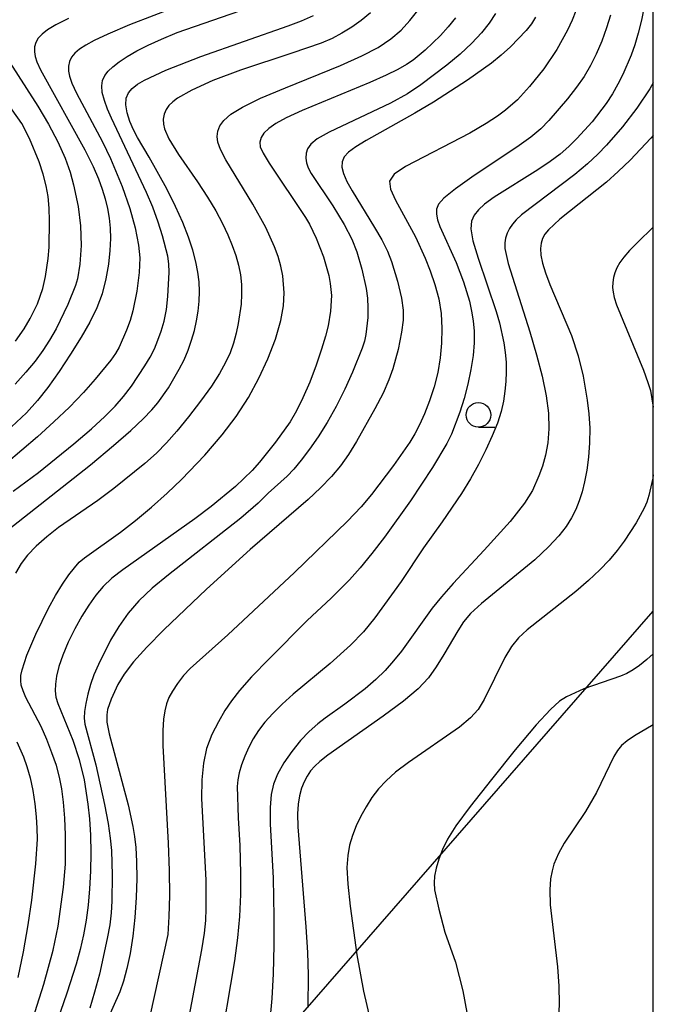
# Model space of a CAD drawing. Extents: x -8000 to -6000, y 94500 to 96000.
# Drawn here: x -6064 to -6000, y 94883 to 94983 of the extents above; entities that cross this region are included whole.
import ezdxf

# ---------------------------------------------------------------- set-up
doc = ezdxf.new("R2010")
doc.units = 0
for name, color, linetype in [('4265000', 1, 'Continuous'), ('6331000', 2, 'Continuous'), ('7101000', 4, 'Continuous'), ('7102000', 2, 'Continuous'), ('999', 7, 'Continuous')]:
    doc.layers.add(name, color=color, linetype=linetype)

# ---------------------------------------------------------------- blocks, each defined once
blk = doc.blocks.new('633100')
at = {"layer": '6331000'}
blk.add_lwpolyline([(0, -0.5), (0.67, -0.5)], dxfattribs=at)
blk.add_circle((0, 0), 0.5, dxfattribs=at)

msp = doc.modelspace()

# ---------------------------------------------------------------- linework, layer by layer
at = {"layer": '4265000', "flags": 128}
msp.add_lwpolyline([(-6323.14, 94549.52), (-6093.46, 94815.38), (-6000, 94922.54)], dxfattribs=at)
at = {"layer": '7101000', "flags": 128}
for points in [[(-6065.5, 94930.72), (-6057.06, 94937.38), (-6054.72, 94939.32), (-6052.98, 94940.86), (-6051.73, 94942.05), (-6050.86, 94942.94), (-6050.23, 94943.67), (-6049.15, 94945.2), (-6048.06, 94947.07), (-6047.58, 94948.04), (-6047.16, 94949.02), (-6046.81, 94950.01), (-6046.52, 94951), (-6046.31, 94951.99), (-6046.15, 94952.97), (-6046.06, 94953.96), (-6046.03, 94954.95), (-6046.06, 94955.94), (-6046.17, 94956.92), (-6046.37, 94957.98), (-6046.68, 94959.14), (-6047.12, 94960.45), (-6047.7, 94961.94), (-6048.45, 94963.58), (-6049.34, 94965.36), (-6051.13, 94968.59), (-6052.31, 94970.56), (-6052.72, 94971.35), (-6053.09, 94972.2), (-6053.36, 94973.08), (-6053.5, 94973.89), (-6053.45, 94974.55), (-6053.22, 94975.09), (-6052.84, 94975.55), (-6052.31, 94975.98), (-6051.6, 94976.4), (-6049.42, 94977.41), (-6045.87, 94978.79), (-6037.03, 94981.9), (-6035.66, 94982.42), (-6034.47, 94982.95)], [(-6011.93, 94982.77), (-6012.35, 94982.12), (-6012.9, 94981.43), (-6014.48, 94979.77), (-6015.41, 94978.91), (-6016.39, 94978.11), (-6018.83, 94976.39), (-6022.28, 94974.17), (-6024.18, 94973.03), (-6029.12, 94970.27), (-6030.17, 94969.64), (-6030.89, 94969.1), (-6031.34, 94968.62), (-6031.56, 94968.12), (-6031.58, 94967.57), (-6031.41, 94966.92), (-6031.06, 94966.12), (-6030.54, 94965.16), (-6028.26, 94961.46), (-6027.53, 94960.19), (-6026.96, 94959.04), (-6026.55, 94957.99), (-6025.94, 94956.02), (-6025.53, 94954.28), (-6025.37, 94953.05), (-6025.37, 94952.05), (-6025.52, 94950.82), (-6025.87, 94949.08), (-6026.41, 94947.1), (-6026.81, 94945.98), (-6027.4, 94944.65), (-6028.22, 94943.04), (-6030.08, 94939.73), (-6030.92, 94938.41), (-6031.73, 94937.28), (-6032.64, 94936.2), (-6033.75, 94935.05), (-6034.99, 94933.85), (-6040.88, 94928.79), (-6045.3, 94924.75), (-6049.63, 94920.63), (-6051.36, 94918.88), (-6052.71, 94917.38), (-6053.66, 94916.13), (-6054.28, 94915.1), (-6054.98, 94913.61), (-6055.33, 94912.55), (-6055.42, 94912.02), (-6055.4, 94911.27), (-6055.18, 94910.08), (-6053.24, 94902.89), (-6052.77, 94900.69), (-6052.6, 94899.68), (-6052.48, 94898.55), (-6052.4, 94897.15), (-6052.38, 94895.42), (-6052.42, 94893.48), (-6052.56, 94891.47), (-6052.77, 94889.56), (-6053.06, 94887.81), (-6053.38, 94886.29), (-6053.73, 94885.01), (-6054.1, 94883.92), (-6055.52, 94880.74)], [(-6064.67, 94949.91), (-6063.79, 94951.18), (-6063.18, 94952.21), (-6062.45, 94953.7), (-6061.91, 94955.27), (-6061.62, 94956.49), (-6061.36, 94958.3), (-6061.27, 94959.46), (-6061.22, 94962.11), (-6061.27, 94963.41), (-6061.37, 94964.58), (-6061.55, 94965.69), (-6061.85, 94966.85), (-6062.28, 94968.11), (-6063.26, 94970.48), (-6064.04, 94971.99), (-6065.57, 94974.2)], [(-6000, 94970.79), (-6000.24, 94970.5), (-6002.35, 94968.28), (-6003.55, 94967.13), (-6004.74, 94966.06), (-6009.47, 94962.3), (-6010.63, 94961.2), (-6010.99, 94960.76), (-6011.23, 94960.33), (-6011.38, 94959.86), (-6011.44, 94959.32), (-6011.39, 94958.65), (-6011.22, 94957.83), (-6010.93, 94956.84), (-6010.5, 94955.67), (-6008.3, 94950.48), (-6007.61, 94948.42), (-6007.12, 94946.38), (-6006.7, 94943.94), (-6006.54, 94942.55), (-6006.45, 94941.09), (-6006.47, 94939.6), (-6006.58, 94938.16), (-6006.75, 94936.83), (-6006.96, 94935.66), (-6007.21, 94934.63), (-6007.51, 94933.71), (-6007.85, 94932.84), (-6008.29, 94932), (-6008.85, 94931.12), (-6009.59, 94930.16)], [(-6009.59, 94930.16), (-6010.61, 94929.05), (-6012.01, 94927.75), (-6017.42, 94923.32), (-6018.52, 94922.3), (-6019.23, 94921.46), (-6019.81, 94920.55), (-6021.23, 94918.12), (-6022.01, 94916.87), (-6022.81, 94915.76), (-6023.83, 94914.66), (-6025.32, 94913.4), (-6027.38, 94911.88), (-6033, 94907.94), (-6033.82, 94907.3), (-6034.33, 94906.81), (-6034.75, 94906.33), (-6035.1, 94905.81), (-6035.41, 94905.23), (-6035.67, 94904.57), (-6035.87, 94903.81), (-6036.01, 94902.96), (-6036.08, 94901.97), (-6036.06, 94900.65), (-6035.22, 94890.53), (-6035.07, 94887.9), (-6035.01, 94885.64), (-6035.04, 94882.32)]]:
    msp.add_lwpolyline(points, dxfattribs=at)
at = {"layer": '7102000', "flags": 128}
for points in [[(-6043.24, 94985.83), (-6053.12, 94982), (-6055.31, 94981.07), (-6056.68, 94980.42), (-6057.55, 94979.93), (-6058.19, 94979.52), (-6058.66, 94979.12), (-6058.99, 94978.72), (-6059.2, 94978.27), (-6059.29, 94977.8), (-6059.29, 94977.31), (-6059.21, 94976.78), (-6058.97, 94976.1), (-6058.48, 94975.08), (-6055.84, 94970.13), (-6055.03, 94968.46), (-6053.84, 94965.61), (-6053.07, 94963.38), (-6052.54, 94961.4), (-6052.19, 94959.67), (-6052.05, 94958.37), (-6052.12, 94956.88), (-6052.36, 94954.98), (-6052.77, 94953), (-6053.05, 94952.02), (-6053.4, 94951.04), (-6054.16, 94949.32), (-6054.53, 94948.66), (-6054.99, 94948), (-6056.59, 94946.05), (-6057.79, 94944.7), (-6059.21, 94943.22), (-6060.77, 94941.72), (-6062.45, 94940.21), (-6068.84, 94934.82)], [(-6064.9, 94934.71), (-6062.35, 94936.61), (-6058.77, 94939.5), (-6056.98, 94941.02), (-6055.6, 94942.28), (-6054.57, 94943.33), (-6053.72, 94944.31), (-6052.92, 94945.35), (-6051.54, 94947.4), (-6051.02, 94948.3), (-6050.59, 94949.15), (-6050.23, 94950.01), (-6049.89, 94950.93), (-6049.59, 94951.96), (-6049.36, 94953.13), (-6049.21, 94954.44), (-6049.1, 94956.9), (-6049.13, 94957.77), (-6049.23, 94958.53), (-6049.76, 94960.6), (-6050.21, 94962), (-6050.76, 94963.51), (-6051.39, 94965), (-6054.94, 94972.54), (-6055.33, 94973.45), (-6055.66, 94974.34), (-6055.87, 94975.15), (-6055.93, 94975.82), (-6055.85, 94976.37), (-6055.62, 94976.85), (-6055.28, 94977.3), (-6054.8, 94977.75), (-6054.16, 94978.24), (-6053.35, 94978.78), (-6052.37, 94979.36), (-6051.22, 94979.95), (-6049.88, 94980.56), (-6048.27, 94981.21), (-6037.43, 94985.02)], [(-6063.16, 94880.44), (-6061.8, 94884.69), (-6060.85, 94888.13), (-6060.35, 94890.57), (-6059.79, 94894.52), (-6059.6, 94896.88), (-6059.6, 94899.83), (-6059.67, 94901.55), (-6059.79, 94903.16), (-6059.96, 94904.51), (-6060.2, 94905.69), (-6060.53, 94906.87), (-6060.97, 94908.16), (-6061.49, 94909.52), (-6062.06, 94910.82), (-6063.62, 94913.78), (-6063.91, 94914.45), (-6064.08, 94915.01), (-6064.14, 94915.51), (-6064.12, 94916.01), (-6064.01, 94916.57), (-6063.51, 94918.06), (-6062.61, 94920.2), (-6061.31, 94922.85), (-6060.6, 94924.13), (-6059.91, 94925.26), (-6059.27, 94926.2), (-6058.69, 94926.94), (-6058.2, 94927.49), (-6057.69, 94927.93), (-6054.02, 94930.54), (-6052.52, 94931.72), (-6050.89, 94933.07), (-6049.29, 94934.49), (-6047.85, 94935.87), (-6045.46, 94938.37), (-6043.7, 94940.41), (-6042.28, 94942.29), (-6041.06, 94944.21), (-6040.01, 94946.17), (-6039.09, 94948.14), (-6038.32, 94950.12), (-6037.77, 94952.02), (-6037.49, 94953.51), (-6037.44, 94954.81), (-6037.58, 94956.55), (-6037.76, 94957.53), (-6038.04, 94958.51), (-6038.4, 94959.5), (-6039.28, 94961.44), (-6040.6, 94963.8), (-6043.34, 94968.32), (-6043.87, 94969.37), (-6044.14, 94970.11), (-6044.22, 94970.69), (-6044.17, 94971.23), (-6043.96, 94971.76), (-6043.54, 94972.31), (-6042.83, 94972.93), (-6041.66, 94973.66), (-6039.84, 94974.55), (-6037.3, 94975.63), (-6031.71, 94977.89), (-6029.54, 94978.85), (-6027.89, 94979.72), (-6026.61, 94980.57), (-6025.56, 94981.46), (-6024.67, 94982.43), (-6023.86, 94983.46)], [(-6007.84, 94983.44), (-6008.24, 94982.46), (-6008.7, 94981.47), (-6009.79, 94979.49), (-6011.1, 94977.55), (-6012.54, 94975.76), (-6013.78, 94974.41), (-6014.98, 94973.35), (-6015.8, 94972.74), (-6016.95, 94971.98), (-6018.6, 94971.03), (-6025.11, 94967.65), (-6026.29, 94966.85), (-6026.75, 94966.16), (-6026.64, 94965.34), (-6026.14, 94964.22), (-6024.12, 94960.5), (-6023.13, 94958.32), (-6022.63, 94957.06), (-6022.15, 94955.67), (-6021.76, 94954.21), (-6021.52, 94952.72), (-6021.43, 94951.21), (-6021.46, 94949.71), (-6021.6, 94948.22), (-6021.85, 94946.74), (-6022.22, 94945.28), (-6022.69, 94943.86), (-6023.21, 94942.55), (-6023.72, 94941.42), (-6024.18, 94940.52), (-6024.7, 94939.66), (-6026.35, 94937.3), (-6028.57, 94934.37), (-6029.62, 94933.11), (-6031, 94931.66), (-6036.38, 94926.46), (-6043.14, 94920.14), (-6046.97, 94916.73), (-6047.63, 94916), (-6048.25, 94915.2), (-6048.76, 94914.43), (-6049.12, 94913.76), (-6049.36, 94913.12), (-6049.52, 94912.42), (-6049.65, 94911.57), (-6049.72, 94910.44), (-6049.72, 94908.92), (-6049.19, 94899.01), (-6049.1, 94896.23), (-6049.07, 94893.69), (-6049.11, 94891.56), (-6049.24, 94889.73), (-6051.06, 94881.44)], [(-6000.92, 94983.88), (-6001.2, 94982.46), (-6001.53, 94981.15), (-6001.87, 94979.99), (-6002.24, 94978.94), (-6003.09, 94976.96), (-6003.59, 94975.98), (-6004.15, 94975.01), (-6004.79, 94974.04), (-6006.2, 94972.18), (-6007.74, 94970.46), (-6008.56, 94969.66), (-6009.45, 94968.9), (-6010.47, 94968.13), (-6011.71, 94967.29), (-6016.12, 94964.54), (-6017.1, 94963.83), (-6017.74, 94963.23), (-6018.16, 94962.69), (-6018.43, 94962.1), (-6018.49, 94961.3), (-6018.29, 94960.08), (-6017.77, 94958.33), (-6015.93, 94952.94), (-6015.58, 94951.77), (-6015.15, 94949.76), (-6015.01, 94948.78), (-6014.93, 94947.79), (-6014.91, 94946.8), (-6014.94, 94945.81), (-6015.04, 94944.83), (-6015.2, 94943.83), (-6015.44, 94942.78), (-6015.81, 94941.61), (-6016.33, 94940.31), (-6016.97, 94938.89), (-6017.72, 94937.42), (-6018.55, 94935.94), (-6019.46, 94934.46), (-6021.42, 94931.58), (-6023.29, 94928.95), (-6025.57, 94925.53), (-6028.23, 94921.86), (-6029.38, 94920.43), (-6030.71, 94919.07), (-6032.75, 94917.22), (-6036.52, 94914.1), (-6037.63, 94913.1), (-6038.58, 94912.15), (-6039.38, 94911.26), (-6040.03, 94910.42), (-6040.57, 94909.59), (-6041.02, 94908.74), (-6041.42, 94907.83), (-6041.75, 94906.94), (-6041.99, 94906.13), (-6042.14, 94905.44), (-6042.2, 94904.75), (-6042.11, 94901.57), (-6041.91, 94898.77), (-6041.85, 94895.9), (-6041.87, 94893.8), (-6041.97, 94891.57), (-6042.16, 94889.39), (-6042.47, 94887.05), (-6044.07, 94877.65)], [(-6059.31, 94982.63), (-6060.59, 94982), (-6061.41, 94981.5), (-6061.98, 94981.06), (-6062.37, 94980.64), (-6062.61, 94980.22), (-6062.73, 94979.76), (-6062.75, 94979.28), (-6062.68, 94978.79), (-6062.52, 94978.25), (-6062.13, 94977.43), (-6057.64, 94969.32), (-6056.78, 94967.62), (-6056.24, 94966.37), (-6055.87, 94965.35), (-6055.58, 94964.36), (-6055.34, 94963.37), (-6055.17, 94962.38), (-6055.06, 94961.38), (-6055.03, 94960.32), (-6055.09, 94959.11), (-6055.24, 94957.72), (-6055.5, 94956.23), (-6055.88, 94954.73), (-6056.42, 94953.3), (-6057.12, 94951.86), (-6058.02, 94950.31), (-6059.1, 94948.59), (-6060.26, 94946.83), (-6061.39, 94945.23), (-6062.43, 94943.89), (-6063.57, 94942.64), (-6065.07, 94941.22)], [(-6028.67, 94983.21), (-6029.61, 94982.45), (-6030.58, 94981.76), (-6031.57, 94981.15), (-6032.57, 94980.63), (-6033.69, 94980.14), (-6036.64, 94979.12), (-6041.85, 94977.42), (-6044.65, 94976.37), (-6046.79, 94975.39), (-6048.24, 94974.58), (-6048.73, 94974.21), (-6049.12, 94973.83), (-6049.41, 94973.4), (-6049.61, 94972.93), (-6049.7, 94972.44), (-6049.68, 94971.94), (-6049.57, 94971.45), (-6049.13, 94970.44), (-6048.13, 94968.86), (-6046.21, 94966.07), (-6045.2, 94964.54), (-6044.36, 94963.13), (-6043.68, 94961.86), (-6043.14, 94960.71), (-6042.69, 94959.63), (-6042.33, 94958.61), (-6042.06, 94957.63), (-6041.87, 94956.64), (-6041.77, 94955.66), (-6041.74, 94954.67), (-6041.8, 94953.68), (-6042.1, 94951.7), (-6042.31, 94950.72), (-6042.58, 94949.73), (-6042.92, 94948.74), (-6043.37, 94947.74), (-6043.98, 94946.64), (-6044.81, 94945.35), (-6045.9, 94943.84), (-6047.12, 94942.24), (-6048.3, 94940.79), (-6049.35, 94939.6), (-6050.37, 94938.57), (-6051.57, 94937.5), (-6054.7, 94934.97), (-6056.33, 94933.77), (-6060.32, 94931.01), (-6061.49, 94930.08), (-6062.56, 94929.11), (-6063.44, 94928.21), (-6064.1, 94927.38), (-6064.67, 94926.37)], [(-6020.07, 94982.72), (-6020.79, 94981.8), (-6021.58, 94980.93), (-6023.12, 94979.44), (-6024.36, 94978.42), (-6025.04, 94977.98), (-6025.89, 94977.48), (-6027.07, 94976.89), (-6028.74, 94976.14), (-6035.6, 94973.3), (-6037.21, 94972.57), (-6038.28, 94972), (-6038.99, 94971.5), (-6039.48, 94971.03), (-6039.77, 94970.57), (-6039.9, 94970.11), (-6039.85, 94969.63), (-6039.56, 94968.97), (-6038.95, 94967.96), (-6035.27, 94962.47), (-6034.86, 94961.78), (-6034.19, 94960.37), (-6033.45, 94958.48), (-6032.91, 94956.58), (-6032.75, 94955.76), (-6032.63, 94954.54), (-6032.72, 94952.97), (-6032.98, 94951.47), (-6033.23, 94950.42), (-6033.63, 94949.09), (-6034.18, 94947.48), (-6034.84, 94945.77), (-6035.52, 94944.17), (-6036.17, 94942.86), (-6036.83, 94941.75), (-6038.31, 94939.66), (-6039.93, 94937.65), (-6040.68, 94936.81), (-6042.36, 94935.19), (-6044.82, 94933.14), (-6046.49, 94931.88), (-6053.79, 94926.74), (-6054.89, 94925.87), (-6055.77, 94925.03), (-6056.54, 94924.15), (-6057.25, 94923.15), (-6057.95, 94922.02), (-6058.66, 94920.73), (-6059.32, 94919.38), (-6059.88, 94918.08), (-6060.27, 94916.93), (-6060.51, 94915.94), (-6060.63, 94915.12), (-6060.66, 94914.44), (-6060.57, 94913.82), (-6060.37, 94913.15), (-6058.85, 94909.44), (-6058.2, 94907.47), (-6057.71, 94905.42), (-6057.33, 94902.94), (-6057.17, 94901.46), (-6057.07, 94899.81), (-6057.04, 94898.02), (-6057.07, 94896.17), (-6057.16, 94894.38), (-6057.31, 94892.72), (-6057.52, 94891.18), (-6057.79, 94889.69), (-6058.12, 94888.2), (-6058.51, 94886.72), (-6059.46, 94883.77), (-6060.41, 94881.04)], [(-6016.01, 94983.14), (-6016.65, 94982.17), (-6017.43, 94981.19), (-6018.4, 94980.15), (-6019.6, 94979.04), (-6020.93, 94977.92), (-6023.56, 94975.91), (-6024.94, 94975), (-6026.64, 94974.06), (-6032.85, 94971.11), (-6034.08, 94970.43), (-6034.74, 94969.9), (-6035.06, 94969.44), (-6035.2, 94968.97), (-6035.23, 94968.49), (-6035.15, 94967.99), (-6034.98, 94967.49), (-6034.7, 94966.94), (-6032.48, 94963.64), (-6031.34, 94961.76), (-6030.56, 94960.27), (-6030.05, 94958.97), (-6029.54, 94957.23), (-6029.12, 94955.27), (-6028.99, 94954.28), (-6028.94, 94953.29), (-6028.96, 94952.31), (-6029.15, 94950.59), (-6029.29, 94949.92), (-6029.52, 94949.2), (-6030.51, 94946.76), (-6031.28, 94945.05), (-6032.15, 94943.29), (-6033.06, 94941.67), (-6033.98, 94940.22), (-6034.86, 94938.95), (-6035.7, 94937.86), (-6036.45, 94936.95), (-6037.12, 94936.23), (-6039.04, 94934.5), (-6040.07, 94933.47), (-6041.82, 94931.96), (-6049.17, 94926.23), (-6050.82, 94924.85), (-6052.15, 94923.58), (-6053.26, 94922.32), (-6054.21, 94920.97), (-6055.03, 94919.6), (-6056.27, 94917.13), (-6056.72, 94916.08), (-6057.07, 94915.09), (-6057.35, 94914.11), (-6057.55, 94913.18), (-6057.67, 94912.37), (-6057.7, 94911.69), (-6057.63, 94911.07), (-6056.54, 94906.94), (-6055.65, 94902.93), (-6055.29, 94901.01), (-6055.06, 94899.49), (-6054.94, 94898.25), (-6054.86, 94895.76), (-6054.9, 94893.11), (-6054.98, 94891.92), (-6055.12, 94890.72), (-6055.36, 94889.32), (-6056.16, 94885.72), (-6056.65, 94883.89), (-6057.15, 94882.27)], [(-6004.33, 94982.99), (-6004.74, 94981.69), (-6005.23, 94980.33), (-6005.78, 94979.03), (-6006.36, 94977.87), (-6007.02, 94976.77), (-6007.79, 94975.67), (-6008.7, 94974.49), (-6010.59, 94972.29), (-6011.42, 94971.45), (-6012.41, 94970.62), (-6013.84, 94969.59), (-6018.15, 94966.71), (-6020.07, 94965.37), (-6021.25, 94964.43), (-6021.79, 94963.8), (-6021.97, 94963.3), (-6021.98, 94962.8), (-6021.87, 94962.22), (-6021.63, 94961.55), (-6019.98, 94957.91), (-6019.24, 94955.94), (-6018.65, 94953.96), (-6018.42, 94952.97), (-6018.26, 94951.98), (-6018.17, 94950.93), (-6018.18, 94949.76), (-6018.28, 94948.46), (-6018.49, 94947.04), (-6018.79, 94945.57), (-6019.19, 94944.1), (-6019.62, 94942.72), (-6020.47, 94940.5), (-6020.93, 94939.55), (-6022.39, 94937.09), (-6024.63, 94933.71), (-6027.25, 94930.05), (-6028.54, 94928.38), (-6029.73, 94926.94), (-6030.8, 94925.72), (-6032.68, 94923.84), (-6035.08, 94921.57), (-6038.96, 94917.71), (-6040.74, 94915.86), (-6041.97, 94914.49), (-6042.78, 94913.44), (-6043.43, 94912.46), (-6044.1, 94911.32), (-6044.75, 94910.03), (-6045.29, 94908.61), (-6045.62, 94907.1), (-6045.78, 94905.43), (-6045.8, 94903.53), (-6045.36, 94895.24), (-6045.36, 94892.37), (-6045.41, 94891.17), (-6045.54, 94889.87), (-6045.8, 94888.19), (-6047.15, 94881.01)], [(-6065.56, 94978.66), (-6062.41, 94973.75), (-6061.33, 94971.92), (-6060.37, 94970.12), (-6059.65, 94968.49), (-6059.14, 94967.05), (-6058.79, 94965.77), (-6058.33, 94963.59), (-6058.08, 94961.61), (-6058.01, 94959.63), (-6058.14, 94957.73), (-6058.39, 94956.23), (-6058.59, 94955.55), (-6059.37, 94953.65), (-6060.56, 94951.17), (-6061.21, 94950.02), (-6061.9, 94948.96), (-6062.68, 94947.9), (-6063.61, 94946.78), (-6064.72, 94945.55)], [(-6000, 94976.12), (-6000.34, 94975.52), (-6001.66, 94973.55), (-6003.14, 94971.65), (-6004.75, 94969.8), (-6005.64, 94968.88), (-6006.67, 94967.9), (-6007.95, 94966.82), (-6013.37, 94962.72), (-6013.92, 94962.22), (-6014.28, 94961.79), (-6014.58, 94961.35), (-6014.83, 94960.87), (-6015, 94960.38), (-6015.07, 94959.88), (-6015.05, 94959.32), (-6014.73, 94957.81), (-6012.53, 94950.86), (-6011.83, 94948.53), (-6011.26, 94946.36), (-6010.85, 94944.38), (-6010.63, 94942.6), (-6010.59, 94941.02), (-6010.7, 94939.61), (-6010.94, 94938.36), (-6011.24, 94937.24), (-6011.59, 94936.26), (-6012.26, 94934.76), (-6013.06, 94933.48), (-6014.5, 94931.64), (-6017.15, 94928.71), (-6020.29, 94925.33), (-6021.48, 94923.98), (-6022.41, 94922.84), (-6025.54, 94918.49), (-6026.33, 94917.48), (-6027.18, 94916.52), (-6028.14, 94915.59), (-6029.22, 94914.66), (-6031.27, 94913.09), (-6033.28, 94911.68), (-6034.03, 94911.09), (-6034.88, 94910.34), (-6035.78, 94909.41), (-6036.66, 94908.31), (-6037.46, 94907.14), (-6038.1, 94906.01), (-6038.52, 94905), (-6038.76, 94903.93), (-6038.86, 94902.63), (-6038.85, 94900.96), (-6038.53, 94895.45), (-6038.46, 94891.53), (-6038.48, 94888.65), (-6038.55, 94885.75), (-6038.69, 94883.23), (-6038.89, 94881.04)], [(-6000, 94961.48), (-6001.6, 94959.94), (-6002.42, 94959.1), (-6002.99, 94958.44), (-6003.39, 94957.88), (-6003.69, 94957.36), (-6003.91, 94956.86), (-6004.05, 94956.36), (-6004.12, 94955.87), (-6004.13, 94955.37), (-6004.08, 94954.88), (-6003.98, 94954.35), (-6003.73, 94953.6), (-6001.01, 94946.96), (-6000.55, 94945.74), (-6000.29, 94944.9), (-6000, 94943.24)], [(-6000, 94936.36), (-6000.05, 94936.01), (-6000.45, 94934.28), (-6000.67, 94933.6), (-6000.93, 94932.98), (-6001.75, 94931.49), (-6002.96, 94929.62), (-6003.66, 94928.67), (-6004.46, 94927.72), (-6005.42, 94926.71), (-6006.58, 94925.64), (-6007.86, 94924.53), (-6012.8, 94920.65), (-6013.66, 94919.83), (-6014.37, 94918.94), (-6015.05, 94917.83), (-6017.14, 94913.58), (-6017.77, 94912.55), (-6018.53, 94911.7), (-6019.65, 94910.78), (-6024.81, 94907.19), (-6026.13, 94906.19), (-6027.1, 94905.33), (-6027.86, 94904.5), (-6028.53, 94903.62), (-6029.13, 94902.69), (-6029.66, 94901.73), (-6030.12, 94900.76), (-6030.5, 94899.77), (-6030.79, 94898.79), (-6030.98, 94897.76), (-6031.06, 94896.52), (-6030.98, 94894.84), (-6030.75, 94892.6), (-6030.05, 94887.68), (-6029.4, 94884), (-6028.38, 94879.62)], [(-6000, 94918.2), (-6000.64, 94917.63), (-6001.4, 94917.03), (-6002.05, 94916.57), (-6002.67, 94916.22), (-6003.34, 94915.93), (-6007.04, 94914.64), (-6008.79, 94913.84), (-6009.52, 94913.39), (-6010.44, 94912.56), (-6011.87, 94910.99), (-6014, 94908.45), (-6016.42, 94905.47), (-6018.56, 94902.73), (-6020.01, 94900.75), (-6020.86, 94899.4), (-6021.37, 94898.36), (-6021.75, 94897.39), (-6022.02, 94896.46), (-6022.18, 94895.65), (-6022.23, 94894.96), (-6022.17, 94894.28), (-6021.75, 94892.31), (-6021.14, 94889.97), (-6020.06, 94886.93), (-6019.3, 94884.03), (-6018.92, 94881.82)], [(-6000, 94910.99), (-6001.89, 94909.9), (-6002.66, 94909.37), (-6003.21, 94908.9), (-6003.63, 94908.4), (-6004, 94907.8), (-6005.76, 94904.15), (-6006.87, 94902.21), (-6009.03, 94898.99), (-6009.62, 94897.94), (-6010.07, 94896.88), (-6010.26, 94896.21), (-6010.41, 94895.37), (-6010.5, 94894.25), (-6010.45, 94892.76), (-6009.73, 94886.46), (-6009.58, 94884.48), (-6009.54, 94882.72), (-6009.62, 94881.15), (-6009.82, 94879.74), (-6010.13, 94878.41), (-6010.53, 94877.11), (-6011.47, 94874.57), (-6012.13, 94872.94)], [(-6064.55, 94909.28), (-6063.87, 94907.77), (-6063.52, 94906.78), (-6063.19, 94905.63), (-6062.92, 94904.33), (-6062.72, 94902.98), (-6062.57, 94901.68), (-6062.5, 94900.51), (-6062.49, 94899.39), (-6062.64, 94896.89), (-6063.06, 94893.22), (-6063.43, 94890.72), (-6063.89, 94887.99), (-6064.42, 94885.37)]]:
    msp.add_lwpolyline(points, dxfattribs=at)
at = {"layer": '999', "flags": 128}
msp.add_lwpolyline([(-8000, 94500), (-6000, 94500), (-6000, 96000), (-8000, 96000)], close=True, dxfattribs=at)

# ---------------------------------------------------------------- block references
at = {"layer": '6331000', "xscale": 2.5, "yscale": 2.5, "zscale": 2.5}
msp.add_blockref('633100', (-6017.73, 94942.44), dxfattribs=at)

doc.saveas('drawing.dxf')
